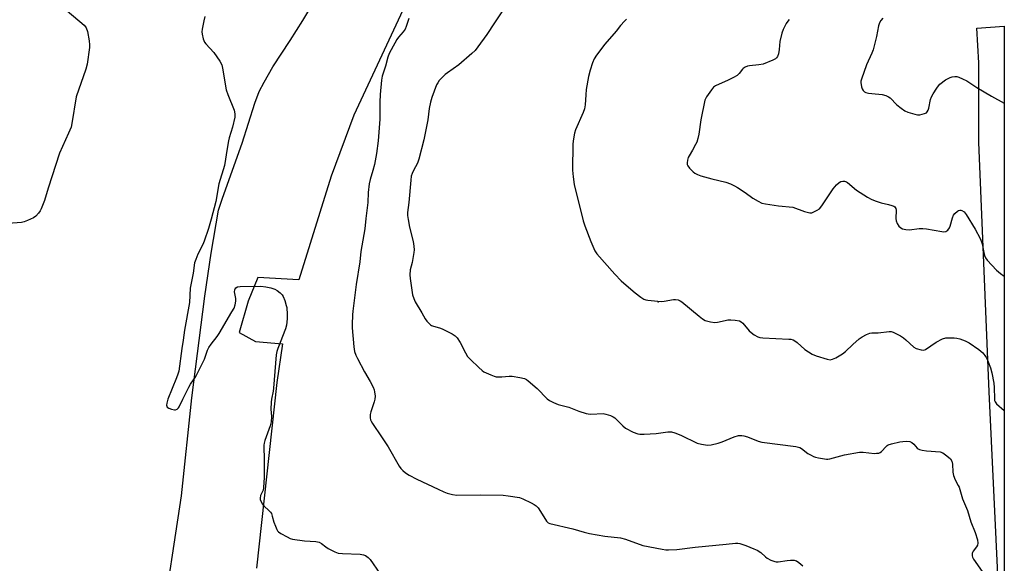
# Model space of a CAD drawing. Units: inches. Extents: x 1273761 to 1279761, y 493453 to 497453.
# Drawn here: x 1279363 to 1279761, y 493956 to 494176 of the extents above; entities that cross this region are included whole.
import ezdxf

# ---------------------------------------------------------------- set-up
doc = ezdxf.new("R2010")
doc.units = ezdxf.units.IN
doc.header["$MEASUREMENT"] = 0
for name, color, linetype in [('ELEV-Spot Elevation', 7, 'Continuous'), ('TRANS-Parking Lot', 4, 'Continuous'), ('Undefined', 1, 'Continuous')]:
    doc.layers.add(name, color=color, linetype=linetype)

msp = doc.modelspace()

# ---------------------------------------------------------------- linework, layer by layer
at = {"layer": 'ELEV-Spot Elevation'}
msp.add_point((1279621.3, 494061.5, 322.19), dxfattribs=at)
at = {"layer": 'TRANS-Parking Lot'}
for points in [[(1279536.97, 494219.85), (1279498.37, 494136.93), (1279489.18, 494112.32), (1279476.21, 494070.37), (1279459.66, 494071.25), (1279455.72, 494061.69), (1279452.05, 494049.13), (1279458.6, 494045.42), (1279469.63, 494044.5), (1279467.34, 494028.86), (1279459.02, 493953.76)], [(1279420.61, 493928.83), (1279428.73, 493983.04), (1279432.95, 494022.67), (1279438.16, 494063.82), (1279440.8, 494081.15), (1279443.66, 494098.45), (1279445.26, 494103.37), (1279453.26, 494125.59), (1279458.41, 494141.74), (1279460.12, 494146.44), (1279462.15, 494150.31), (1279465.68, 494156.39), (1279472.7, 494167.13), (1279477.77, 494175.17), (1279482.67, 494183.32)]]:
    msp.add_lwpolyline(points, dxfattribs=at)
msp.add_polyline3d([(1279761.15, 494172.88, 0), (1279761.12, 493874.8, 0), (1279760.32, 493884.99, 0), (1279758.87, 493945.64, 0), (1279755.02, 494025.07, 0), (1279750.89, 494125.96, 0), (1279750.9, 494158.05, 0), (1279750.09, 494172.07, 0)], close=True, dxfattribs=at)
at = {"layer": 'Undefined'}
for points, elevation in [([(1279380.08, 494181.19), (1279389.47, 494173.26), (1279390.03, 494172.6), (1279390.28, 494172.17), (1279390.77, 494170.7), (1279391.45, 494166.99), (1279391.63, 494165.37), (1279391.64, 494164.26), (1279390.59, 494157.55), (1279390.17, 494155.53), (1279386.26, 494144.37), (1279384.45, 494133.53), (1279384.13, 494132.08), (1279383.13, 494129.61), (1279379.47, 494121.59), (1279374.9, 494107.43), (1279373.41, 494102.42), (1279372.12, 494099.07), (1279371.71, 494098.29), (1279371.04, 494097.33), (1279369.88, 494096.05), (1279368.92, 494095.46), (1279366.59, 494094.36), (1279365.27, 494093.81), (1279364.16, 494093.52), (1279358.81, 494093.12)], 330), ([(1279559.31, 494180.24), (1279555.17, 494174.28), (1279552.16, 494169.56), (1279548.47, 494164.48), (1279547.36, 494163.08), (1279546.1, 494161.86), (1279540.84, 494157.23), (1279536.24, 494154.04), (1279535.32, 494153.32), (1279532.9, 494150.86), (1279532.27, 494150), (1279531.79, 494149.11), (1279529.94, 494144.11), (1279529.34, 494142.15), (1279528.82, 494139.6), (1279528.28, 494135.01), (1279527.92, 494132.99), (1279526.65, 494126.96), (1279524.67, 494119.14), (1279524.1, 494117.51), (1279522.48, 494114.6), (1279521.88, 494113.31), (1279521.6, 494112.25), (1279521.4, 494110.61), (1279520.58, 494101.61), (1279520.11, 494097.61), (1279520.09, 494096.38), (1279520.32, 494094.68), (1279520.91, 494091.58), (1279522.4, 494085.91), (1279522.67, 494083.92), (1279522.73, 494082.49), (1279522.64, 494081.35), (1279521.9, 494077.4), (1279521.14, 494074.44), (1279520.96, 494072.38), (1279521.08, 494070.93), (1279522.1, 494064.34), (1279522.57, 494062.75), (1279523.11, 494061.48), (1279525.87, 494057.03), (1279527.25, 494054.65), (1279527.93, 494053.71), (1279528.7, 494052.81), (1279529.33, 494052.23), (1279529.8, 494051.94), (1279530.57, 494051.63), (1279533, 494050.92), (1279534.09, 494050.49), (1279538.12, 494048.51), (1279539.35, 494047.72), (1279540.07, 494046.88), (1279541.31, 494044.98), (1279543.46, 494040.84), (1279544.34, 494039.42), (1279545.52, 494038.14), (1279548.9, 494034.89), (1279550.2, 494033.71), (1279550.9, 494033.22), (1279553.76, 494031.94), (1279555.09, 494031.43), (1279555.9, 494031.2), (1279556.76, 494031.11), (1279558.21, 494031.11), (1279561.16, 494031.44), (1279562.33, 494031.46), (1279565.45, 494030.94), (1279567.38, 494030.45), (1279568.13, 494030.05), (1279568.83, 494029.52), (1279572.39, 494026.41), (1279576.51, 494022.28), (1279577.46, 494021.63), (1279579.02, 494020.82), (1279580.89, 494020.01), (1279585.27, 494018.82), (1279589.24, 494017.25), (1279592.22, 494016.3), (1279593.05, 494016.16), (1279594.17, 494016.11), (1279599.1, 494016.28), (1279600.2, 494016.09), (1279602.07, 494015.48), (1279603.09, 494015.03), (1279603.78, 494014.57), (1279607.01, 494011.38), (1279608.13, 494010.46), (1279611.2, 494008.84), (1279613.04, 494008.05), (1279613.89, 494007.92), (1279615.67, 494007.96), (1279620.46, 494008.31), (1279625.23, 494008.93), (1279626.65, 494008.94), (1279628.05, 494008.54), (1279630.53, 494007.53), (1279637.13, 494004.32), (1279638.78, 494003.9), (1279641.29, 494003.58), (1279642.71, 494003.69), (1279645.54, 494004.29), (1279647.18, 494004.87), (1279652.07, 494006.96), (1279653.75, 494007.39), (1279654.6, 494007.49), (1279655.16, 494007.46), (1279655.99, 494007.28), (1279657.37, 494006.84), (1279661.74, 494005.14), (1279663.14, 494004.74), (1279676.92, 494002.95), (1279678.06, 494002.74), (1279678.58, 494002.56), (1279679.28, 494002.19), (1279681.83, 494000.22), (1279683.08, 493999.44), (1279684.12, 493998.9), (1279684.94, 493998.63), (1279686.08, 493998.39), (1279689.26, 493997.93), (1279689.83, 493997.92), (1279690.69, 493998.04), (1279696.65, 493999.56), (1279702.66, 494000.64), (1279704.09, 494000.67), (1279708.7, 494000.22), (1279709.58, 494000.23), (1279710.44, 494000.35), (1279710.97, 494000.53), (1279711.58, 494000.97), (1279713.37, 494003.03), (1279713.78, 494003.37), (1279714.26, 494003.63), (1279715.61, 494004.04), (1279718.98, 494004.81), (1279720.11, 494005.01), (1279721.54, 494005.13), (1279722.92, 494005.03), (1279723.83, 494004.61), (1279724.62, 494003.95), (1279725.99, 494002.31), (1279726.38, 494001.99), (1279726.87, 494001.76), (1279727.96, 494001.5), (1279729.69, 494001.26), (1279735.29, 494000.79), (1279736.34, 494000.4), (1279737.96, 493999.28), (1279739.44, 493997.99), (1279739.95, 493997.09), (1279740.26, 493995.8), (1279740.34, 493992.68), (1279740.58, 493991.3), (1279741.34, 493989.45), (1279742.57, 493987.28), (1279742.91, 493986.53), (1279744.25, 493981.82), (1279746.24, 493977.18), (1279747.65, 493972.53), (1279749.43, 493968.18), (1279750.26, 493965.3), (1279750.5, 493963.88), (1279750.38, 493963.11), (1279749.98, 493962.43), (1279748.6, 493960.69), (1279748.28, 493960.12), (1279748.16, 493959.69), (1279748.11, 493959.25), (1279748.17, 493958.76), (1279748.35, 493958.24), (1279748.74, 493957.51), (1279752.25, 493952.47)], 324), ([(1279438.16, 494176.75), (1279437.73, 494175.08), (1279437.07, 494171.67), (1279436.97, 494170.54), (1279437.06, 494169.69), (1279437.55, 494167.75), (1279438.11, 494166.47), (1279438.62, 494165.81), (1279441.88, 494162.21), (1279444.19, 494158.8), (1279445.03, 494157.27), (1279445.39, 494155.85), (1279446.82, 494147.17), (1279447.47, 494145.27), (1279450.07, 494138.94), (1279450.31, 494137.51), (1279450.29, 494136.05), (1279449.43, 494132.1), (1279448, 494127.71), (1279447.71, 494126.59), (1279447.15, 494123.44), (1279446.17, 494116.6), (1279443.78, 494109.2), (1279442.57, 494101.98), (1279440.72, 494094.89), (1279439.65, 494091.14), (1279437.93, 494086.04), (1279437.34, 494084.67), (1279435.36, 494080.7), (1279434.51, 494078.56), (1279434.08, 494077.2), (1279433.53, 494073.11), (1279432.93, 494070.4), (1279432.33, 494066.98), (1279431.96, 494061.16), (1279429.92, 494049.95), (1279429.49, 494045.94), (1279428.94, 494042.61), (1279427.65, 494033.45), (1279427.34, 494032.23), (1279426.8, 494030.7), (1279423.23, 494022.09), (1279422.81, 494020.47), (1279422.73, 494019.71), (1279422.79, 494019.26), (1279423.01, 494018.88), (1279423.66, 494018.45), (1279424.74, 494018.02), (1279425.87, 494017.75), (1279426.39, 494017.77), (1279427.03, 494018.07), (1279427.55, 494018.58), (1279427.84, 494019.03), (1279429.25, 494022.17), (1279431.68, 494026.96), (1279432.44, 494028.21), (1279434.58, 494031.3), (1279437.31, 494036.61), (1279438.05, 494038.24), (1279439.32, 494041.91), (1279439.79, 494042.98), (1279440.71, 494044.4), (1279443.15, 494047.43), (1279444.02, 494048.65), (1279449.13, 494057.36), (1279449.98, 494058.92), (1279450.45, 494060.29), (1279450.73, 494061.7), (1279450.71, 494062.81), (1279450.19, 494065.52), (1279450.28, 494066.27), (1279450.45, 494066.72), (1279450.71, 494067.1), (1279451.33, 494067.46), (1279452.45, 494067.62), (1279460.83, 494067.86), (1279462.84, 494067.58), (1279464.83, 494067.18), (1279466.46, 494066.61), (1279467.47, 494066.07), (1279468.59, 494065.14), (1279469.37, 494064.3), (1279469.82, 494063.57), (1279470.47, 494061.94), (1279471.11, 494059.99), (1279471.29, 494059.14), (1279471.51, 494056.28), (1279471.5, 494054.56), (1279471.15, 494051.99), (1279470.83, 494050.58), (1279467.65, 494042.59), (1279467.3, 494041.45), (1279466.99, 494039.99), (1279465.98, 494026.52), (1279465.81, 494025.38), (1279465.11, 494022.07), (1279464.96, 494020.94), (1279464.88, 494018.11), (1279465.08, 494015.07), (1279464.92, 494013.02), (1279464.55, 494011.3), (1279462.45, 494005.43), (1279462.13, 494004.3), (1279462.03, 494003.59), (1279462.22, 493997.22), (1279462.16, 493990.41), (1279461.94, 493986.4), (1279461.72, 493985.3), (1279460.72, 493983.15), (1279460.48, 493982.11), (1279460.54, 493981.61), (1279460.79, 493980.86), (1279461.45, 493979.69), (1279462.04, 493979.04), (1279464.19, 493977.04), (1279464.68, 493976.45), (1279465.06, 493975.86), (1279465.44, 493974.82), (1279466.1, 493972.38), (1279466.7, 493970.73), (1279467.28, 493969.41), (1279467.57, 493968.93), (1279467.93, 493968.51), (1279468.85, 493967.86), (1279471.41, 493966.44), (1279472.72, 493965.81), (1279473.54, 493965.55), (1279478.39, 493964.8), (1279483.07, 493964.6), (1279484.38, 493964.34), (1279485.3, 493963.82), (1279487.05, 493962.43), (1279488.01, 493961.79), (1279490.67, 493960.43), (1279492.05, 493959.9), (1279493.79, 493959.69), (1279500.89, 493959.41), (1279502.34, 493959.19), (1279503.13, 493958.89), (1279504.23, 493958.1), (1279504.97, 493957.27), (1279508.87, 493951.66)], 328), ([(1279608.49, 494175.65), (1279607.66, 494174.89), (1279606.14, 494173.17), (1279604.33, 494170.86), (1279599.75, 494165.65), (1279596.41, 494161.14), (1279595.5, 494159.65), (1279594.75, 494158.09), (1279593.8, 494155.08), (1279593.2, 494152.53), (1279592.24, 494147.31), (1279592.04, 494145.07), (1279591.85, 494141.09), (1279591.57, 494139.49), (1279591.06, 494137.97), (1279587.96, 494131.03), (1279587.54, 494129.65), (1279587.1, 494127.41), (1279586.9, 494125.37), (1279586.68, 494114.68), (1279586.94, 494111.99), (1279587.4, 494108.88), (1279591.07, 494094.2), (1279591.71, 494092.24), (1279594.06, 494085.8), (1279595.73, 494082.1), (1279596.5, 494080.88), (1279603.77, 494072.64), (1279606.37, 494069.91), (1279608.34, 494068.16), (1279611.98, 494065.12), (1279614.29, 494063.33), (1279615.5, 494062.56), (1279616.31, 494062.28), (1279617.17, 494062.14), (1279622.5, 494061.66), (1279623.68, 494061.74), (1279627.49, 494062.47), (1279628.34, 494062.46), (1279629.41, 494062.23), (1279630.17, 494061.91), (1279630.87, 494061.42), (1279637.82, 494055.62), (1279639.24, 494054.54), (1279640.25, 494053.97), (1279642.49, 494053.35), (1279644.2, 494053.12), (1279645.32, 494053.25), (1279648.4, 494053.97), (1279649.53, 494054.15), (1279650.7, 494054.17), (1279652.46, 494054.06), (1279654.15, 494053.78), (1279654.86, 494053.38), (1279655.47, 494052.81), (1279658.11, 494049.76), (1279658.88, 494049.02), (1279660.06, 494048.17), (1279661.61, 494047.31), (1279662.43, 494047.03), (1279663.56, 494046.89), (1279674.1, 494046.43), (1279674.97, 494046.35), (1279675.79, 494046.16), (1279676.54, 494045.75), (1279677.49, 494045.03), (1279680.61, 494042.24), (1279683.57, 494040.33), (1279685.14, 494039.61), (1279689.54, 494038.23), (1279690.84, 494038.04), (1279691.76, 494038.25), (1279693.03, 494038.88), (1279695.78, 494040.49), (1279696.94, 494041.36), (1279699.96, 494044.27), (1279702.58, 494046.51), (1279703.75, 494047.33), (1279705.53, 494048.21), (1279706.84, 494048.74), (1279707.64, 494048.93), (1279710.13, 494048.87), (1279714.67, 494049.51), (1279715.49, 494049.47), (1279716.31, 494049.21), (1279719.22, 494047.67), (1279720.36, 494046.95), (1279721.39, 494046.17), (1279724.58, 494043.14), (1279725.59, 494042.61), (1279727.53, 494042.03), (1279728.62, 494041.96), (1279729.38, 494042.24), (1279733.68, 494045.18), (1279736.19, 494046.46), (1279737.5, 494046.87), (1279739.19, 494046.97), (1279740.89, 494046.94), (1279742.01, 494046.83), (1279743.16, 494046.52), (1279745.4, 494045.68), (1279746.96, 494044.85), (1279750.81, 494042.15), (1279752.43, 494040.9), (1279753.32, 494039.78), (1279753.9, 494038.78), (1279754.66, 494037.16), (1279755.57, 494034.78), (1279756.07, 494032.83), (1279756.93, 494028.57), (1279757.05, 494026.86), (1279757.13, 494022.32), (1279757.23, 494021.54), (1279757.39, 494021.06), (1279757.69, 494020.6), (1279758.04, 494020.25), (1279761.14, 494017.58)], 322), ([(1279674.22, 494175.56), (1279673.65, 494174.94), (1279673.03, 494173.93), (1279671.84, 494171.52), (1279671.31, 494170.12), (1279670.5, 494166.62), (1279670.19, 494163.42), (1279669.88, 494161.72), (1279669.56, 494160.67), (1279669.12, 494160.03), (1279668.67, 494159.71), (1279667.63, 494159.18), (1279663.75, 494157.57), (1279662.04, 494157.23), (1279658.21, 494156.89), (1279657.4, 494156.67), (1279656.4, 494156.25), (1279655.72, 494155.83), (1279655.35, 494155.51), (1279654.02, 494153.71), (1279653.19, 494152.99), (1279651.7, 494152.09), (1279649.64, 494151), (1279644.44, 494148.72), (1279643.74, 494148.22), (1279642.81, 494147.14), (1279640.8, 494144.3), (1279640.39, 494143.55), (1279640.2, 494143), (1279638.56, 494134.97), (1279637.72, 494129.19), (1279637.36, 494127.47), (1279636.93, 494126.05), (1279636.46, 494124.99), (1279635.22, 494122.71), (1279633.82, 494120.53), (1279633.45, 494119.78), (1279633.16, 494118.73), (1279633.01, 494117.66), (1279633.09, 494116.91), (1279633.32, 494116.42), (1279634.03, 494115.52), (1279635.51, 494114.03), (1279636.19, 494113.49), (1279637.17, 494112.93), (1279638.52, 494112.42), (1279643.02, 494111.13), (1279648.63, 494109.82), (1279650.55, 494109.1), (1279652.16, 494108.33), (1279653.42, 494107.62), (1279656.46, 494105.64), (1279659.53, 494103.43), (1279661.73, 494102.1), (1279663.25, 494101.35), (1279664.66, 494101.03), (1279669.9, 494100.31), (1279675.71, 494099.67), (1279680.46, 494098.03), (1279682.65, 494097.47), (1279683.45, 494097.5), (1279684.23, 494097.78), (1279685.5, 494098.45), (1279686.44, 494099.11), (1279687.02, 494099.74), (1279687.72, 494100.66), (1279692.08, 494107.11), (1279693.38, 494108.69), (1279694.42, 494109.69), (1279695.12, 494110.09), (1279695.87, 494110.27), (1279696.61, 494110.18), (1279697.34, 494109.91), (1279697.82, 494109.64), (1279701.49, 494106.66), (1279705.89, 494103.79), (1279707.4, 494102.91), (1279708.98, 494102.26), (1279711.42, 494101.43), (1279714.35, 494100.81), (1279715.71, 494100.42), (1279716.46, 494100.11), (1279716.88, 494099.83), (1279717.3, 494099.24), (1279717.5, 494098.52), (1279717.34, 494095.2), (1279717.52, 494094.14), (1279717.85, 494093.14), (1279718.58, 494092.02), (1279719.34, 494091.31), (1279720.07, 494090.98), (1279721.4, 494090.67), (1279722.79, 494090.59), (1279726.79, 494091.06), (1279728.22, 494091.1), (1279729.7, 494090.92), (1279735.88, 494089.89), (1279736.71, 494089.82), (1279737.5, 494089.92), (1279737.95, 494090.14), (1279738.37, 494090.47), (1279739.04, 494091.31), (1279739.32, 494092.03), (1279740.22, 494095.45), (1279740.66, 494096.44), (1279741.19, 494097.12), (1279742.23, 494098.09), (1279742.67, 494098.38), (1279743.14, 494098.54), (1279743.59, 494098.52), (1279744.04, 494098.38), (1279744.9, 494097.85), (1279745.79, 494096.7), (1279749.39, 494090.87), (1279751.35, 494087.01), (1279751.93, 494085.7), (1279752.2, 494084.88), (1279752.86, 494081.42), (1279753.18, 494080.18), (1279753.58, 494079.18), (1279754.19, 494078.24), (1279758.06, 494074.24), (1279759.59, 494072.89), (1279761.14, 494071.84)], 320)]:
    msp.add_lwpolyline(points, dxfattribs=dict(at, elevation=elevation))
for points in [[(1279520.66, 494176.03, 326), (1279519.57, 494172.7, 326), (1279519.11, 494171.69, 326), (1279518.36, 494170.56, 326), (1279516.47, 494168.4, 326), (1279515.77, 494167.49, 326), (1279513.44, 494163.35, 326), (1279512.63, 494161.77, 326), (1279512.18, 494160.41, 326), (1279511.23, 494156.71, 326), (1279509.89, 494152.69, 326), (1279509.55, 494151, 326), (1279508.98, 494145.29, 326), (1279508.89, 494142.16, 326), (1279508.87, 494135.29, 326), (1279508.25, 494126.49, 326), (1279507.53, 494121.44, 326), (1279506.69, 494116.97, 326), (1279506.08, 494114.56, 326), (1279504.93, 494110.86, 326), (1279504.61, 494109.17, 326), (1279504.21, 494105.65, 326), (1279504.05, 494101.62, 326), (1279503.18, 494095.15, 326), (1279502.77, 494090.94, 326), (1279501.16, 494081.87, 326), (1279500.74, 494077.61, 326), (1279499.35, 494068.47, 326), (1279497.95, 494057.69, 326), (1279497.82, 494056.22, 326), (1279497.72, 494052.36, 326), (1279497.77, 494050.89, 326), (1279498.34, 494043.3, 326), (1279498.68, 494041.44, 326), (1279499.22, 494039.85, 326), (1279499.84, 494038.51, 326), (1279502.66, 494033.22, 326), (1279504.96, 494029.23, 326), (1279506.17, 494026.95, 326), (1279506.6, 494025.9, 326), (1279506.78, 494025.05, 326), (1279506.95, 494023.3, 326), (1279506.88, 494022.15, 326), (1279506.57, 494021.01, 326), (1279505.2, 494017.05, 326), (1279504.94, 494015.9, 326), (1279504.97, 494014.54, 326), (1279505.13, 494013.75, 326), (1279505.32, 494013.23, 326), (1279505.91, 494012.23, 326), (1279509.62, 494006.9, 326), (1279512.26, 494002.91, 326), (1279516.64, 493995.08, 326), (1279517.33, 493994.15, 326), (1279518.11, 493993.31, 326), (1279519.28, 493992.4, 326), (1279520.77, 493991.44, 326), (1279523.79, 493989.85, 326), (1279532.39, 493985.73, 326), (1279534.71, 493984.69, 326), (1279536.03, 493984.18, 326), (1279538.29, 493983.57, 326), (1279539.97, 493983.32, 326), (1279549.46, 493983.46, 326), (1279558.71, 493983.26, 326), (1279560.75, 493983.09, 326), (1279565.25, 493982.31, 326), (1279566.59, 493981.82, 326), (1279570, 493980.21, 326), (1279571.28, 493979.53, 326), (1279571.97, 493979.03, 326), (1279572.78, 493978.2, 326), (1279573.84, 493976.78, 326), (1279576.18, 493972.78, 326), (1279576.86, 493972.14, 326), (1279577.61, 493971.8, 326), (1279586.88, 493969.67, 326), (1279591.39, 493968.35, 326), (1279593.53, 493967.83, 326), (1279599.74, 493966.81, 326), (1279606.1, 493966.06, 326), (1279608.08, 493965.47, 326), (1279615.19, 493962.95, 326), (1279622.96, 493961.47, 326), (1279624.4, 493961.25, 326), (1279625.43, 493961.19, 326), (1279628.88, 493961.35, 326), (1279636.28, 493962.31, 326), (1279648.81, 493963.53, 326), (1279652.6, 493963.86, 326), (1279653.46, 493963.86, 326), (1279654.3, 493963.75, 326), (1279656.73, 493962.99, 326), (1279659.99, 493961.67, 326), (1279661.31, 493961.05, 326), (1279662.76, 493960.13, 326), (1279664.62, 493958.41, 326), (1279665.29, 493957.91, 326), (1279666.81, 493957.1, 326), (1279668.4, 493956.45, 326), (1279668.94, 493956.34, 326), (1279669.76, 493956.33, 326), (1279673.39, 493956.92, 326), (1279674.8, 493957.03, 326), (1279676.2, 493956.99, 326), (1279676.73, 493956.9, 326), (1279677.25, 493956.72, 326), (1279678.2, 493956.08, 326), (1279679.76, 493954.72, 326)], [(1279712.05, 494176.07, 318), (1279711.31, 494175.21, 318), (1279710.71, 494174.28, 318), (1279710.26, 494172.96, 318), (1279709.57, 494168.69, 318), (1279708.23, 494163.37, 318), (1279707.69, 494162.01, 318), (1279705.44, 494157.19, 318), (1279703.4, 494151.45, 318), (1279703.21, 494150.62, 318), (1279703.18, 494150.07, 318), (1279703.45, 494148.41, 318), (1279703.71, 494147.62, 318), (1279704.12, 494146.94, 318), (1279704.73, 494146.4, 318), (1279705.2, 494146.13, 318), (1279706.23, 494145.82, 318), (1279707.61, 494145.61, 318), (1279711.75, 494145.32, 318), (1279713.28, 494144.85, 318), (1279714.34, 494144.35, 318), (1279715.07, 494143.88, 318), (1279715.71, 494143.28, 318), (1279717.06, 494141.74, 318), (1279717.68, 494141.14, 318), (1279719.5, 494139.7, 318), (1279720.92, 494138.72, 318), (1279722.23, 494138.16, 318), (1279724.99, 494137.32, 318), (1279726.11, 494137.09, 318), (1279726.96, 494137.09, 318), (1279728.93, 494137.53, 318), (1279729.66, 494137.87, 318), (1279730.03, 494138.23, 318), (1279730.4, 494138.96, 318), (1279730.67, 494139.8, 318), (1279731.39, 494143.22, 318), (1279731.76, 494144.31, 318), (1279732.47, 494145.59, 318), (1279733.89, 494147.82, 318), (1279734.57, 494148.77, 318), (1279735.16, 494149.4, 318), (1279737.45, 494151.22, 318), (1279738.19, 494151.66, 318), (1279739.23, 494152.14, 318), (1279740.03, 494152.4, 318), (1279741.12, 494152.56, 318), (1279741.93, 494152.54, 318), (1279742.73, 494152.33, 318), (1279744.28, 494151.65, 318), (1279746.06, 494150.75, 318), (1279750.05, 494148.1, 318), (1279755.91, 494144.55, 318), (1279761.15, 494141.72, 318)]]:
    msp.add_polyline3d(points, dxfattribs=at)

doc.saveas('drawing.dxf')
